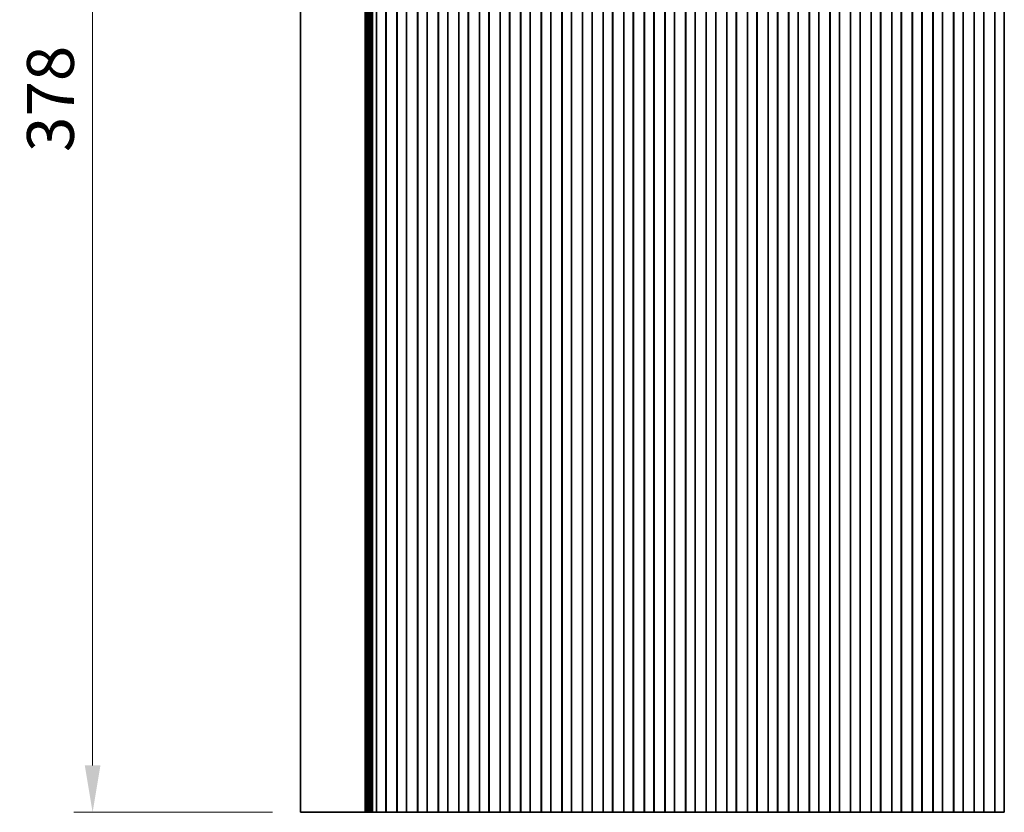
# Model space of a CAD drawing. Units: millimetres. Extents: x 0 to 8837, y 0 to 1546.
# Drawn here: x 4316 to 4579, y 982 to 1193 of the extents above; entities that cross this region are included whole.
import ezdxf

# ---------------------------------------------------------------- set-up
doc = ezdxf.new("R2010")
doc.units = ezdxf.units.MM
doc.header["$LTSCALE"] = 3.5
doc.layers.get('Defpoints').update_dxf_attribs({"lineweight": 25})
for name, color, linetype, lineweight in [('Dimension (ISO)', 7, 'Continuous', 18), ('Dimension (ISO) @ 1', 7, 'Continuous', 18), ('Visible (ISO)', 7, 'Continuous', 35)]:
    doc.layers.add(name, color=color, linetype=linetype, lineweight=lineweight)
doc.styles.add('Note Text (TK)', font='MS PGothic.ttf')
doc.dimstyles.new('Default - Method 1b (TK)', dxfattribs={"dimscale": 3.5, "dimtxt": 2.5, "dimasz": 2.5, "dimexe": 1, "dimexo": 1.5, "dimgap": 1, "dimtad": 1, "dimrnd": 1e-08, "dimdsep": 46, "dimtxsty": 'Note Text (TK)', "dimcen": 0.09, "dimdle": 5, "dimclrd": 100, "dimclre": 100, "dimclrt": 7, "dimadec": 1, "dimazin": 1, "dimtfac": 1, "dimtmove": 0, "dimatfit": 3, "dimfxl": 1, "dimtolj": 1, "dimlwd": -1, "dimlwe": -1, "dimarcsym": 0})

# ---------------------------------------------------------------- blocks, each defined once
blk = doc.blocks.new('*D43')
at = {"layer": 'Defpoints', "color": 0}
for p in [(4335.95, 1359.82), (4391.44, 1359.82), (4391.44, 981.82)]:
    blk.add_point(p, dxfattribs=at)
at = {"layer": 'Dimension (ISO)', "color": 100}
for p, q in [((4383.94, 1359.82), (4330.95, 1359.82)), ((4335.95, 994.32), (4335.95, 1347.32)), ((4383.94, 981.82), (4330.95, 981.82))]:
    blk.add_line(p, q, dxfattribs=at)
for points in [[(4333.87, 1347.32), (4338.04, 1347.32), (4335.95, 1359.82)], [(4333.87, 994.32), (4338.04, 994.32), (4335.95, 981.82)]]:
    blk.add_solid(points, dxfattribs=at)
at = {"layer": 'Dimension (ISO)', "color": 7, "insert": (4324.7, 1158.07), "char_height": 12.5, "attachment_point": 4, "rotation": 90, "style": 'Note Text (TK)'}
blk.add_mtext('\\A1;378', dxfattribs=at)

msp = doc.modelspace()

# ---------------------------------------------------------------- linework, layer by layer
at = {"layer": 'Visible (ISO)'}
for p, q in [((4391.4442, 981.8176), (4391.4442, 1359.8176)), ((4408.6485, 981.8176), (4408.6485, 1359.8176)), ((4408.8498, 981.8176), (4408.8498, 1359.8176)), ((4409.0498, 981.8176), (4409.0498, 1359.8176)), ((4409.2498, 981.8176), (4409.2498, 1359.8176)), ((4409.4498, 981.8176), (4409.4498, 1359.8176)), ((4409.6498, 981.8176), (4409.6498, 1359.8176)), ((4409.8499, 981.8176), (4409.8499, 1359.8176)), ((4410.0499, 981.8176), (4410.0499, 1359.8176)), ((4410.2499, 981.8176), (4410.2499, 1359.8176)), ((4410.4499, 981.8176), (4410.4499, 1359.8176)), ((4410.6626, 981.8176), (4410.6626, 1359.8176)), ((4411.6523, 981.8176), (4411.6523, 1359.8176)), ((4411.6942, 981.8176), (4411.6942, 1359.8176)), ((4414.1942, 981.8176), (4414.1942, 1359.8176)), ((4414.2382, 981.8176), (4414.2382, 1359.8176)), ((4417.1502, 981.8176), (4417.1502, 1359.8176)), ((4417.1942, 981.8176), (4417.1942, 1359.8176)), ((4419.6942, 981.8176), (4419.6942, 1359.8176)), ((4419.7382, 981.8176), (4419.7382, 1359.8176)), ((4422.6502, 981.8176), (4422.6502, 1359.8176)), ((4422.6942, 981.8176), (4422.6942, 1359.8176)), ((4425.1942, 981.8176), (4425.1942, 1359.8176)), ((4425.2382, 981.8176), (4425.2382, 1359.8176)), ((4428.1502, 981.8176), (4428.1502, 1359.8176)), ((4428.1942, 981.8176), (4428.1942, 1359.8176)), ((4430.6942, 981.8176), (4430.6942, 1359.8176)), ((4430.7382, 981.8176), (4430.7382, 1359.8176)), ((4433.6502, 981.8176), (4433.6502, 1359.8176)), ((4433.6942, 981.8176), (4433.6942, 1359.8176)), ((4436.1942, 981.8176), (4436.1942, 1359.8176)), ((4436.2382, 981.8176), (4436.2382, 1359.8176)), ((4439.1502, 981.8176), (4439.1502, 1359.8176)), ((4439.1942, 981.8176), (4439.1942, 1359.8176)), ((4441.6942, 981.8176), (4441.6942, 1359.8176)), ((4441.7382, 981.8176), (4441.7382, 1359.8176)), ((4444.6502, 981.8176), (4444.6502, 1359.8176)), ((4444.6942, 981.8176), (4444.6942, 1359.8176)), ((4447.1942, 981.8176), (4447.1942, 1359.8176)), ((4447.2382, 981.8176), (4447.2382, 1359.8176)), ((4450.1502, 981.8176), (4450.1502, 1359.8176)), ((4450.1942, 981.8176), (4450.1942, 1359.8176)), ((4452.6942, 981.8176), (4452.6942, 1359.8176)), ((4452.7382, 981.8176), (4452.7382, 1359.8176)), ((4455.6502, 981.8176), (4455.6502, 1359.8176)), ((4455.6942, 981.8176), (4455.6942, 1359.8176)), ((4458.1942, 981.8176), (4458.1942, 1359.8176)), ((4458.2382, 981.8176), (4458.2382, 1359.8176)), ((4461.1502, 981.8176), (4461.1502, 1359.8176)), ((4461.1942, 981.8176), (4461.1942, 1359.8176)), ((4463.6942, 981.8176), (4463.6942, 1359.8176)), ((4463.7382, 981.8176), (4463.7382, 1359.8176)), ((4466.6502, 981.8176), (4466.6502, 1359.8176)), ((4466.6942, 981.8176), (4466.6942, 1359.8176)), ((4469.1942, 981.8176), (4469.1942, 1359.8176)), ((4469.2382, 981.8176), (4469.2382, 1359.8176)), ((4472.1502, 981.8176), (4472.1502, 1359.8176)), ((4472.1942, 981.8176), (4472.1942, 1359.8176)), ((4474.6942, 981.8176), (4474.6942, 1359.8176)), ((4474.7382, 981.8176), (4474.7382, 1359.8176)), ((4477.6502, 981.8176), (4477.6502, 1359.8176)), ((4477.6942, 981.8176), (4477.6942, 1359.8176)), ((4480.1942, 981.8176), (4480.1942, 1359.8176)), ((4480.2382, 981.8176), (4480.2382, 1359.8176)), ((4483.1502, 981.8176), (4483.1502, 1359.8176)), ((4483.1942, 981.8176), (4483.1942, 1359.8176)), ((4485.6942, 981.8176), (4485.6942, 1359.8176)), ((4485.7382, 981.8176), (4485.7382, 1359.8176)), ((4488.6502, 981.8176), (4488.6502, 1359.8176)), ((4488.6942, 981.8176), (4488.6942, 1359.8176)), ((4491.1942, 981.8176), (4491.1942, 1359.8176)), ((4491.2382, 981.8176), (4491.2382, 1359.8176)), ((4494.1502, 981.8176), (4494.1502, 1359.8176)), ((4494.1942, 981.8176), (4494.1942, 1359.8176)), ((4496.6942, 981.8176), (4496.6942, 1359.8176)), ((4496.7382, 981.8176), (4496.7382, 1359.8176)), ((4499.6502, 981.8176), (4499.6502, 1359.8176)), ((4499.6942, 981.8176), (4499.6942, 1359.8176)), ((4502.1942, 981.8176), (4502.1942, 1359.8176)), ((4502.2382, 981.8176), (4502.2382, 1359.8176)), ((4505.1502, 981.8176), (4505.1502, 1359.8176)), ((4505.1942, 981.8176), (4505.1942, 1359.8176)), ((4507.6942, 981.8176), (4507.6942, 1359.8176)), ((4507.7382, 981.8176), (4507.7382, 1359.8176)), ((4510.6502, 981.8176), (4510.6502, 1359.8176)), ((4510.6942, 981.8176), (4510.6942, 1359.8176)), ((4513.1942, 981.8176), (4513.1942, 1359.8176)), ((4513.2382, 981.8176), (4513.2382, 1359.8176)), ((4516.1502, 981.8176), (4516.1502, 1359.8176)), ((4516.1942, 981.8176), (4516.1942, 1359.8176)), ((4518.6942, 981.8176), (4518.6942, 1359.8176)), ((4518.7382, 981.8176), (4518.7382, 1359.8176)), ((4521.6502, 981.8176), (4521.6502, 1359.8176)), ((4521.6942, 981.8176), (4521.6942, 1359.8176)), ((4524.1942, 981.8176), (4524.1942, 1359.8176)), ((4524.2382, 981.8176), (4524.2382, 1359.8176)), ((4527.1502, 981.8176), (4527.1502, 1359.8176)), ((4527.1942, 981.8176), (4527.1942, 1359.8176)), ((4529.6942, 981.8176), (4529.6942, 1359.8176)), ((4529.7382, 981.8176), (4529.7382, 1359.8176)), ((4532.6502, 981.8176), (4532.6502, 1359.8176)), ((4532.6942, 981.8176), (4532.6942, 1359.8176)), ((4535.1942, 981.8176), (4535.1942, 1359.8176)), ((4535.2382, 981.8176), (4535.2382, 1359.8176)), ((4538.1502, 981.8176), (4538.1502, 1359.8176)), ((4538.1942, 981.8176), (4538.1942, 1359.8176)), ((4540.6942, 981.8176), (4540.6942, 1359.8176)), ((4540.7382, 981.8176), (4540.7382, 1359.8176)), ((4543.6502, 981.8176), (4543.6502, 1359.8176)), ((4543.6942, 981.8176), (4543.6942, 1359.8176)), ((4546.1942, 981.8176), (4546.1942, 1359.8176)), ((4546.2382, 981.8176), (4546.2382, 1359.8176)), ((4549.1502, 981.8176), (4549.1502, 1359.8176)), ((4549.1942, 981.8176), (4549.1942, 1359.8176)), ((4551.6942, 981.8176), (4551.6942, 1359.8176)), ((4551.7382, 981.8176), (4551.7382, 1359.8176)), ((4554.6502, 981.8176), (4554.6502, 1359.8176)), ((4554.6942, 981.8176), (4554.6942, 1359.8176)), ((4557.1942, 981.8176), (4557.1942, 1359.8176)), ((4557.2382, 981.8176), (4557.2382, 1359.8176)), ((4560.1502, 981.8176), (4560.1502, 1359.8176)), ((4560.1942, 981.8176), (4560.1942, 1359.8176)), ((4562.6942, 981.8176), (4562.6942, 1359.8176)), ((4562.7382, 981.8176), (4562.7382, 1359.8176)), ((4565.6502, 981.8176), (4565.6502, 1359.8176)), ((4565.6942, 981.8176), (4565.6942, 1359.8176)), ((4568.1942, 981.8176), (4568.1942, 1359.8176)), ((4568.2382, 981.8176), (4568.2382, 1359.8176)), ((4571.1502, 981.8176), (4571.1502, 1359.8176)), ((4571.1942, 981.8176), (4571.1942, 1359.8176)), ((4573.6942, 981.8176), (4573.6942, 1359.8176)), ((4573.7382, 981.8176), (4573.7382, 1359.8176)), ((4576.6502, 981.8176), (4576.6502, 1359.8176)), ((4576.6942, 981.8176), (4576.6942, 1359.8176)), ((4579.1942, 981.8176), (4579.1942, 1359.8176)), ((4391.4442, 981.8176), (4397.7732, 981.8176)), ((4407.8111, 981.8176), (4397.7732, 981.8176)), ((4407.8111, 981.8176), (4408.3393, 981.8176)), ((4408.6426, 981.8176), (4408.3393, 981.8176)), ((4408.6426, 981.8176), (4408.6485, 981.8176)), ((4408.7896, 981.8176), (4408.6485, 981.8176)), ((4408.7896, 981.8176), (4408.8498, 981.8176)), ((4408.9896, 981.8176), (4408.8498, 981.8176)), ((4408.9896, 981.8176), (4409.0498, 981.8176)), ((4409.1896, 981.8176), (4409.0498, 981.8176)), ((4409.1896, 981.8176), (4409.2498, 981.8176)), ((4409.3896, 981.8176), (4409.2498, 981.8176)), ((4409.3896, 981.8176), (4409.4498, 981.8176)), ((4409.5896, 981.8176), (4409.4498, 981.8176)), ((4409.5896, 981.8176), (4409.6498, 981.8176)), ((4409.7896, 981.8176), (4409.6498, 981.8176)), ((4409.7896, 981.8176), (4409.8499, 981.8176)), ((4409.9897, 981.8176), (4409.8499, 981.8176)), ((4409.9897, 981.8176), (4410.0499, 981.8176)), ((4410.1897, 981.8176), (4410.0499, 981.8176)), ((4410.1897, 981.8176), (4410.2499, 981.8176)), ((4410.3897, 981.8176), (4410.2499, 981.8176)), ((4410.3897, 981.8176), (4410.4499, 981.8176)), ((4410.5829, 981.8176), (4410.4499, 981.8176)), ((4410.5829, 981.8176), (4410.6626, 981.8176)), ((4410.9364, 981.8176), (4410.6626, 981.8176)), ((4411.0771, 981.8176), (4410.9364, 981.8176)), ((4411.0771, 981.8176), (4411.2494, 981.8176)), ((4411.3844, 981.8176), (4411.2494, 981.8176)), ((4411.6523, 981.8176), (4411.3844, 981.8176)), ((4411.6523, 981.8176), (4411.6942, 981.8176)), ((4411.6942, 981.8176), (4412.1942, 981.8176)), ((4413.6942, 981.8176), (4412.1942, 981.8176)), ((4413.6942, 981.8176), (4414.1942, 981.8176)), ((4414.1942, 981.8176), (4414.2382, 981.8176)), ((4414.293, 981.8176), (4414.2382, 981.8176)), ((4414.5158, 981.8176), (4414.293, 981.8176)), ((4414.5158, 981.8176), (4414.6776, 981.8176)), ((4414.72, 981.8176), (4414.6776, 981.8176)), ((4414.9956, 981.8176), (4414.72, 981.8176)), ((4415.2155, 981.8176), (4414.9956, 981.8176)), ((4415.2155, 981.8176), (4415.43, 981.8176)), ((4415.5605, 981.8176), (4415.43, 981.8176)), ((4415.8279, 981.8176), (4415.5605, 981.8176)), ((4415.9583, 981.8176), (4415.8279, 981.8176)), ((4415.9583, 981.8176), (4416.1729, 981.8176)), ((4416.3928, 981.8176), (4416.1729, 981.8176)), ((4416.6684, 981.8176), (4416.3928, 981.8176)), ((4416.7108, 981.8176), (4416.6684, 981.8176)), ((4416.7108, 981.8176), (4416.8726, 981.8176)), ((4417.0954, 981.8176), (4416.8726, 981.8176)), ((4417.1502, 981.8176), (4417.0954, 981.8176)), ((4417.1502, 981.8176), (4417.1942, 981.8176)), ((4417.1942, 981.8176), (4417.6942, 981.8176)), ((4419.1942, 981.8176), (4417.6942, 981.8176)), ((4419.1942, 981.8176), (4419.6942, 981.8176)), ((4419.6942, 981.8176), (4419.7382, 981.8176)), ((4419.793, 981.8176), (4419.7382, 981.8176)), ((4420.0158, 981.8176), (4419.793, 981.8176)), ((4420.0158, 981.8176), (4420.1776, 981.8176)), ((4420.22, 981.8176), (4420.1776, 981.8176)), ((4420.4956, 981.8176), (4420.22, 981.8176)), ((4420.7155, 981.8176), (4420.4956, 981.8176)), ((4420.7155, 981.8176), (4420.93, 981.8176)), ((4421.0605, 981.8176), (4420.93, 981.8176)), ((4421.3279, 981.8176), (4421.0605, 981.8176)), ((4421.4583, 981.8176), (4421.3279, 981.8176)), ((4421.4583, 981.8176), (4421.6729, 981.8176)), ((4421.8928, 981.8176), (4421.6729, 981.8176)), ((4422.1684, 981.8176), (4421.8928, 981.8176)), ((4422.2108, 981.8176), (4422.1684, 981.8176)), ((4422.2108, 981.8176), (4422.3726, 981.8176)), ((4422.5954, 981.8176), (4422.3726, 981.8176)), ((4422.6502, 981.8176), (4422.5954, 981.8176)), ((4422.6502, 981.8176), (4422.6942, 981.8176)), ((4422.6942, 981.8176), (4423.1942, 981.8176)), ((4424.6942, 981.8176), (4423.1942, 981.8176)), ((4424.6942, 981.8176), (4425.1942, 981.8176)), ((4425.1942, 981.8176), (4425.2382, 981.8176)), ((4425.293, 981.8176), (4425.2382, 981.8176)), ((4425.5158, 981.8176), (4425.293, 981.8176)), ((4425.5158, 981.8176), (4425.6776, 981.8176)), ((4425.72, 981.8176), (4425.6776, 981.8176)), ((4425.9956, 981.8176), (4425.72, 981.8176)), ((4426.2155, 981.8176), (4425.9956, 981.8176)), ((4426.2155, 981.8176), (4426.43, 981.8176)), ((4426.5605, 981.8176), (4426.43, 981.8176)), ((4426.8279, 981.8176), (4426.5605, 981.8176)), ((4426.9583, 981.8176), (4426.8279, 981.8176)), ((4426.9583, 981.8176), (4427.1729, 981.8176)), ((4427.3928, 981.8176), (4427.1729, 981.8176)), ((4427.6684, 981.8176), (4427.3928, 981.8176)), ((4427.7108, 981.8176), (4427.6684, 981.8176)), ((4427.7108, 981.8176), (4427.8726, 981.8176)), ((4428.0954, 981.8176), (4427.8726, 981.8176)), ((4428.1502, 981.8176), (4428.0954, 981.8176)), ((4428.1502, 981.8176), (4428.1942, 981.8176)), ((4428.1942, 981.8176), (4428.6942, 981.8176)), ((4430.1942, 981.8176), (4428.6942, 981.8176)), ((4430.1942, 981.8176), (4430.6942, 981.8176)), ((4430.6942, 981.8176), (4430.7382, 981.8176)), ((4430.793, 981.8176), (4430.7382, 981.8176)), ((4431.0158, 981.8176), (4430.793, 981.8176)), ((4431.0158, 981.8176), (4431.1776, 981.8176)), ((4431.22, 981.8176), (4431.1776, 981.8176)), ((4431.4956, 981.8176), (4431.22, 981.8176)), ((4431.7155, 981.8176), (4431.4956, 981.8176)), ((4431.7155, 981.8176), (4431.93, 981.8176)), ((4432.0605, 981.8176), (4431.93, 981.8176)), ((4432.3279, 981.8176), (4432.0605, 981.8176)), ((4432.4583, 981.8176), (4432.3279, 981.8176)), ((4432.4583, 981.8176), (4432.6729, 981.8176)), ((4432.8928, 981.8176), (4432.6729, 981.8176)), ((4433.1684, 981.8176), (4432.8928, 981.8176)), ((4433.2108, 981.8176), (4433.1684, 981.8176)), ((4433.2108, 981.8176), (4433.3726, 981.8176)), ((4433.5954, 981.8176), (4433.3726, 981.8176)), ((4433.6502, 981.8176), (4433.5954, 981.8176)), ((4433.6502, 981.8176), (4433.6942, 981.8176)), ((4433.6942, 981.8176), (4434.1942, 981.8176)), ((4435.6942, 981.8176), (4434.1942, 981.8176)), ((4435.6942, 981.8176), (4436.1942, 981.8176)), ((4436.1942, 981.8176), (4436.2382, 981.8176)), ((4436.293, 981.8176), (4436.2382, 981.8176)), ((4436.5158, 981.8176), (4436.293, 981.8176)), ((4436.5158, 981.8176), (4436.6776, 981.8176)), ((4436.72, 981.8176), (4436.6776, 981.8176)), ((4436.9956, 981.8176), (4436.72, 981.8176)), ((4437.2155, 981.8176), (4436.9956, 981.8176)), ((4437.2155, 981.8176), (4437.43, 981.8176)), ((4437.5605, 981.8176), (4437.43, 981.8176)), ((4437.8279, 981.8176), (4437.5605, 981.8176)), ((4437.9583, 981.8176), (4437.8279, 981.8176)), ((4437.9583, 981.8176), (4438.1729, 981.8176)), ((4438.3928, 981.8176), (4438.1729, 981.8176)), ((4438.6684, 981.8176), (4438.3928, 981.8176)), ((4438.7108, 981.8176), (4438.6684, 981.8176)), ((4438.7108, 981.8176), (4438.8726, 981.8176)), ((4439.0954, 981.8176), (4438.8726, 981.8176)), ((4439.1502, 981.8176), (4439.0954, 981.8176)), ((4439.1502, 981.8176), (4439.1942, 981.8176)), ((4439.1942, 981.8176), (4439.6942, 981.8176)), ((4441.1942, 981.8176), (4439.6942, 981.8176)), ((4441.1942, 981.8176), (4441.6942, 981.8176)), ((4441.6942, 981.8176), (4441.7382, 981.8176)), ((4441.793, 981.8176), (4441.7382, 981.8176)), ((4442.0158, 981.8176), (4441.793, 981.8176)), ((4442.0158, 981.8176), (4442.1776, 981.8176)), ((4442.22, 981.8176), (4442.1776, 981.8176)), ((4442.4956, 981.8176), (4442.22, 981.8176)), ((4442.7155, 981.8176), (4442.4956, 981.8176)), ((4442.7155, 981.8176), (4442.93, 981.8176)), ((4443.0605, 981.8176), (4442.93, 981.8176)), ((4443.3279, 981.8176), (4443.0605, 981.8176)), ((4443.4583, 981.8176), (4443.3279, 981.8176)), ((4443.4583, 981.8176), (4443.6729, 981.8176)), ((4443.8928, 981.8176), (4443.6729, 981.8176)), ((4444.1684, 981.8176), (4443.8928, 981.8176)), ((4444.2108, 981.8176), (4444.1684, 981.8176)), ((4444.2108, 981.8176), (4444.3726, 981.8176)), ((4444.5954, 981.8176), (4444.3726, 981.8176)), ((4444.6502, 981.8176), (4444.5954, 981.8176)), ((4444.6502, 981.8176), (4444.6942, 981.8176)), ((4444.6942, 981.8176), (4445.1942, 981.8176)), ((4446.6942, 981.8176), (4445.1942, 981.8176)), ((4446.6942, 981.8176), (4447.1942, 981.8176)), ((4447.1942, 981.8176), (4447.2382, 981.8176)), ((4447.293, 981.8176), (4447.2382, 981.8176)), ((4447.5158, 981.8176), (4447.293, 981.8176)), ((4447.5158, 981.8176), (4447.6776, 981.8176)), ((4447.72, 981.8176), (4447.6776, 981.8176)), ((4447.9956, 981.8176), (4447.72, 981.8176)), ((4448.2155, 981.8176), (4447.9956, 981.8176)), ((4448.2155, 981.8176), (4448.43, 981.8176)), ((4448.5605, 981.8176), (4448.43, 981.8176)), ((4448.8279, 981.8176), (4448.5605, 981.8176)), ((4448.9583, 981.8176), (4448.8279, 981.8176)), ((4448.9583, 981.8176), (4449.1729, 981.8176)), ((4449.3928, 981.8176), (4449.1729, 981.8176)), ((4449.6684, 981.8176), (4449.3928, 981.8176)), ((4449.7108, 981.8176), (4449.6684, 981.8176)), ((4449.7108, 981.8176), (4449.8726, 981.8176)), ((4450.0954, 981.8176), (4449.8726, 981.8176)), ((4450.1502, 981.8176), (4450.0954, 981.8176)), ((4450.1502, 981.8176), (4450.1942, 981.8176)), ((4450.1942, 981.8176), (4450.6942, 981.8176)), ((4452.1942, 981.8176), (4450.6942, 981.8176)), ((4452.1942, 981.8176), (4452.6942, 981.8176)), ((4452.6942, 981.8176), (4452.7382, 981.8176)), ((4452.793, 981.8176), (4452.7382, 981.8176)), ((4453.0158, 981.8176), (4452.793, 981.8176)), ((4453.0158, 981.8176), (4453.1776, 981.8176)), ((4453.22, 981.8176), (4453.1776, 981.8176)), ((4453.4956, 981.8176), (4453.22, 981.8176)), ((4453.7155, 981.8176), (4453.4956, 981.8176)), ((4453.7155, 981.8176), (4453.93, 981.8176)), ((4454.0605, 981.8176), (4453.93, 981.8176)), ((4454.3279, 981.8176), (4454.0605, 981.8176)), ((4454.4583, 981.8176), (4454.3279, 981.8176)), ((4454.4583, 981.8176), (4454.6729, 981.8176)), ((4454.8928, 981.8176), (4454.6729, 981.8176)), ((4455.1684, 981.8176), (4454.8928, 981.8176)), ((4455.2108, 981.8176), (4455.1684, 981.8176)), ((4455.2108, 981.8176), (4455.3726, 981.8176)), ((4455.5954, 981.8176), (4455.3726, 981.8176)), ((4455.6502, 981.8176), (4455.5954, 981.8176)), ((4455.6502, 981.8176), (4455.6942, 981.8176)), ((4455.6942, 981.8176), (4456.1942, 981.8176)), ((4457.6942, 981.8176), (4456.1942, 981.8176)), ((4457.6942, 981.8176), (4458.1942, 981.8176)), ((4458.1942, 981.8176), (4458.2382, 981.8176)), ((4458.293, 981.8176), (4458.2382, 981.8176)), ((4458.5158, 981.8176), (4458.293, 981.8176)), ((4458.5158, 981.8176), (4458.6776, 981.8176)), ((4458.72, 981.8176), (4458.6776, 981.8176)), ((4458.9956, 981.8176), (4458.72, 981.8176)), ((4459.2155, 981.8176), (4458.9956, 981.8176)), ((4459.2155, 981.8176), (4459.43, 981.8176)), ((4459.5605, 981.8176), (4459.43, 981.8176)), ((4459.8279, 981.8176), (4459.5605, 981.8176)), ((4459.9583, 981.8176), (4459.8279, 981.8176)), ((4459.9583, 981.8176), (4460.1729, 981.8176)), ((4460.3928, 981.8176), (4460.1729, 981.8176)), ((4460.6684, 981.8176), (4460.3928, 981.8176)), ((4460.7108, 981.8176), (4460.6684, 981.8176)), ((4460.7108, 981.8176), (4460.8726, 981.8176)), ((4461.0954, 981.8176), (4460.8726, 981.8176)), ((4461.1502, 981.8176), (4461.0954, 981.8176)), ((4461.1502, 981.8176), (4461.1942, 981.8176)), ((4461.1942, 981.8176), (4461.6942, 981.8176)), ((4463.1942, 981.8176), (4461.6942, 981.8176)), ((4463.1942, 981.8176), (4463.6942, 981.8176)), ((4463.6942, 981.8176), (4463.7382, 981.8176)), ((4463.793, 981.8176), (4463.7382, 981.8176)), ((4464.0158, 981.8176), (4463.793, 981.8176)), ((4464.0158, 981.8176), (4464.1776, 981.8176)), ((4464.22, 981.8176), (4464.1776, 981.8176)), ((4464.4956, 981.8176), (4464.22, 981.8176)), ((4464.7155, 981.8176), (4464.4956, 981.8176)), ((4464.7155, 981.8176), (4464.93, 981.8176)), ((4465.0605, 981.8176), (4464.93, 981.8176)), ((4465.3279, 981.8176), (4465.0605, 981.8176)), ((4465.4583, 981.8176), (4465.3279, 981.8176)), ((4465.4583, 981.8176), (4465.6729, 981.8176)), ((4465.8928, 981.8176), (4465.6729, 981.8176)), ((4466.1684, 981.8176), (4465.8928, 981.8176)), ((4466.2108, 981.8176), (4466.1684, 981.8176)), ((4466.2108, 981.8176), (4466.3726, 981.8176)), ((4466.5954, 981.8176), (4466.3726, 981.8176)), ((4466.6502, 981.8176), (4466.5954, 981.8176)), ((4466.6502, 981.8176), (4466.6942, 981.8176)), ((4466.6942, 981.8176), (4467.1942, 981.8176)), ((4468.6942, 981.8176), (4467.1942, 981.8176)), ((4468.6942, 981.8176), (4469.1942, 981.8176)), ((4469.1942, 981.8176), (4469.2382, 981.8176)), ((4469.293, 981.8176), (4469.2382, 981.8176)), ((4469.5158, 981.8176), (4469.293, 981.8176)), ((4469.5158, 981.8176), (4469.6776, 981.8176)), ((4469.72, 981.8176), (4469.6776, 981.8176)), ((4469.9956, 981.8176), (4469.72, 981.8176)), ((4470.2155, 981.8176), (4469.9956, 981.8176)), ((4470.2155, 981.8176), (4470.43, 981.8176)), ((4470.5605, 981.8176), (4470.43, 981.8176)), ((4470.8279, 981.8176), (4470.5605, 981.8176)), ((4470.9583, 981.8176), (4470.8279, 981.8176)), ((4470.9583, 981.8176), (4471.1729, 981.8176)), ((4471.3928, 981.8176), (4471.1729, 981.8176)), ((4471.6684, 981.8176), (4471.3928, 981.8176)), ((4471.7108, 981.8176), (4471.6684, 981.8176)), ((4471.7108, 981.8176), (4471.8726, 981.8176)), ((4472.0954, 981.8176), (4471.8726, 981.8176)), ((4472.1502, 981.8176), (4472.0954, 981.8176)), ((4472.1502, 981.8176), (4472.1942, 981.8176)), ((4472.1942, 981.8176), (4472.6942, 981.8176)), ((4474.1942, 981.8176), (4472.6942, 981.8176)), ((4474.1942, 981.8176), (4474.6942, 981.8176)), ((4474.6942, 981.8176), (4474.7382, 981.8176)), ((4474.793, 981.8176), (4474.7382, 981.8176)), ((4475.0158, 981.8176), (4474.793, 981.8176)), ((4475.0158, 981.8176), (4475.1776, 981.8176)), ((4475.22, 981.8176), (4475.1776, 981.8176)), ((4475.4956, 981.8176), (4475.22, 981.8176)), ((4475.7155, 981.8176), (4475.4956, 981.8176)), ((4475.7155, 981.8176), (4475.93, 981.8176)), ((4476.0605, 981.8176), (4475.93, 981.8176)), ((4476.3279, 981.8176), (4476.0605, 981.8176)), ((4476.4583, 981.8176), (4476.3279, 981.8176)), ((4476.4583, 981.8176), (4476.6729, 981.8176)), ((4476.8928, 981.8176), (4476.6729, 981.8176)), ((4477.1684, 981.8176), (4476.8928, 981.8176)), ((4477.2108, 981.8176), (4477.1684, 981.8176)), ((4477.2108, 981.8176), (4477.3726, 981.8176)), ((4477.5954, 981.8176), (4477.3726, 981.8176)), ((4477.6502, 981.8176), (4477.5954, 981.8176)), ((4477.6502, 981.8176), (4477.6942, 981.8176)), ((4477.6942, 981.8176), (4478.1942, 981.8176)), ((4479.6942, 981.8176), (4478.1942, 981.8176)), ((4479.6942, 981.8176), (4480.1942, 981.8176)), ((4480.1942, 981.8176), (4480.2382, 981.8176)), ((4480.293, 981.8176), (4480.2382, 981.8176)), ((4480.5158, 981.8176), (4480.293, 981.8176)), ((4480.5158, 981.8176), (4480.6776, 981.8176)), ((4480.72, 981.8176), (4480.6776, 981.8176)), ((4480.9956, 981.8176), (4480.72, 981.8176)), ((4481.2155, 981.8176), (4480.9956, 981.8176)), ((4481.2155, 981.8176), (4481.43, 981.8176)), ((4481.5605, 981.8176), (4481.43, 981.8176)), ((4481.8279, 981.8176), (4481.5605, 981.8176)), ((4481.9583, 981.8176), (4481.8279, 981.8176)), ((4481.9583, 981.8176), (4482.1729, 981.8176)), ((4482.3928, 981.8176), (4482.1729, 981.8176)), ((4482.6684, 981.8176), (4482.3928, 981.8176)), ((4482.7108, 981.8176), (4482.6684, 981.8176)), ((4482.7108, 981.8176), (4482.8726, 981.8176)), ((4483.0954, 981.8176), (4482.8726, 981.8176)), ((4483.1502, 981.8176), (4483.0954, 981.8176)), ((4483.1502, 981.8176), (4483.1942, 981.8176)), ((4483.1942, 981.8176), (4483.6942, 981.8176)), ((4485.1942, 981.8176), (4483.6942, 981.8176)), ((4485.1942, 981.8176), (4485.6942, 981.8176)), ((4485.6942, 981.8176), (4485.7382, 981.8176)), ((4485.793, 981.8176), (4485.7382, 981.8176)), ((4486.0158, 981.8176), (4485.793, 981.8176)), ((4486.0158, 981.8176), (4486.1776, 981.8176)), ((4486.22, 981.8176), (4486.1776, 981.8176)), ((4486.4956, 981.8176), (4486.22, 981.8176)), ((4486.7155, 981.8176), (4486.4956, 981.8176)), ((4486.7155, 981.8176), (4486.93, 981.8176)), ((4487.0605, 981.8176), (4486.93, 981.8176)), ((4487.3279, 981.8176), (4487.0605, 981.8176)), ((4487.4583, 981.8176), (4487.3279, 981.8176)), ((4487.4583, 981.8176), (4487.6729, 981.8176)), ((4487.8928, 981.8176), (4487.6729, 981.8176)), ((4488.1684, 981.8176), (4487.8928, 981.8176)), ((4488.2108, 981.8176), (4488.1684, 981.8176)), ((4488.2108, 981.8176), (4488.3726, 981.8176)), ((4488.5954, 981.8176), (4488.3726, 981.8176)), ((4488.6502, 981.8176), (4488.5954, 981.8176)), ((4488.6502, 981.8176), (4488.6942, 981.8176)), ((4488.6942, 981.8176), (4489.1942, 981.8176)), ((4490.6942, 981.8176), (4489.1942, 981.8176)), ((4490.6942, 981.8176), (4491.1942, 981.8176)), ((4491.1942, 981.8176), (4491.2382, 981.8176)), ((4491.293, 981.8176), (4491.2382, 981.8176)), ((4491.5158, 981.8176), (4491.293, 981.8176)), ((4491.5158, 981.8176), (4491.6776, 981.8176)), ((4491.72, 981.8176), (4491.6776, 981.8176)), ((4491.9956, 981.8176), (4491.72, 981.8176)), ((4492.2155, 981.8176), (4491.9956, 981.8176)), ((4492.2155, 981.8176), (4492.43, 981.8176)), ((4492.5605, 981.8176), (4492.43, 981.8176)), ((4492.8279, 981.8176), (4492.5605, 981.8176)), ((4492.9583, 981.8176), (4492.8279, 981.8176)), ((4492.9583, 981.8176), (4493.1729, 981.8176)), ((4493.3928, 981.8176), (4493.1729, 981.8176)), ((4493.6684, 981.8176), (4493.3928, 981.8176)), ((4493.7108, 981.8176), (4493.6684, 981.8176)), ((4493.7108, 981.8176), (4493.8726, 981.8176)), ((4494.0954, 981.8176), (4493.8726, 981.8176)), ((4494.1502, 981.8176), (4494.0954, 981.8176)), ((4494.1502, 981.8176), (4494.1942, 981.8176)), ((4494.1942, 981.8176), (4494.6942, 981.8176)), ((4496.1942, 981.8176), (4494.6942, 981.8176)), ((4496.1942, 981.8176), (4496.6942, 981.8176)), ((4496.6942, 981.8176), (4496.7382, 981.8176)), ((4496.793, 981.8176), (4496.7382, 981.8176)), ((4497.0158, 981.8176), (4496.793, 981.8176)), ((4497.0158, 981.8176), (4497.1776, 981.8176)), ((4497.22, 981.8176), (4497.1776, 981.8176)), ((4497.4956, 981.8176), (4497.22, 981.8176)), ((4497.7155, 981.8176), (4497.4956, 981.8176)), ((4497.7155, 981.8176), (4497.93, 981.8176)), ((4498.0605, 981.8176), (4497.93, 981.8176)), ((4498.3279, 981.8176), (4498.0605, 981.8176)), ((4498.4583, 981.8176), (4498.3279, 981.8176)), ((4498.4583, 981.8176), (4498.6729, 981.8176)), ((4498.8928, 981.8176), (4498.6729, 981.8176)), ((4499.1684, 981.8176), (4498.8928, 981.8176)), ((4499.2108, 981.8176), (4499.1684, 981.8176)), ((4499.2108, 981.8176), (4499.3726, 981.8176)), ((4499.5954, 981.8176), (4499.3726, 981.8176)), ((4499.6502, 981.8176), (4499.5954, 981.8176)), ((4499.6502, 981.8176), (4499.6942, 981.8176)), ((4499.6942, 981.8176), (4500.1942, 981.8176)), ((4501.6942, 981.8176), (4500.1942, 981.8176)), ((4501.6942, 981.8176), (4502.1942, 981.8176)), ((4502.1942, 981.8176), (4502.2382, 981.8176)), ((4502.293, 981.8176), (4502.2382, 981.8176)), ((4502.5158, 981.8176), (4502.293, 981.8176)), ((4502.5158, 981.8176), (4502.6776, 981.8176)), ((4502.72, 981.8176), (4502.6776, 981.8176)), ((4502.9956, 981.8176), (4502.72, 981.8176)), ((4503.2155, 981.8176), (4502.9956, 981.8176)), ((4503.2155, 981.8176), (4503.43, 981.8176)), ((4503.5605, 981.8176), (4503.43, 981.8176)), ((4503.8279, 981.8176), (4503.5605, 981.8176)), ((4503.9583, 981.8176), (4503.8279, 981.8176)), ((4503.9583, 981.8176), (4504.1729, 981.8176)), ((4504.3928, 981.8176), (4504.1729, 981.8176)), ((4504.6684, 981.8176), (4504.3928, 981.8176)), ((4504.7108, 981.8176), (4504.6684, 981.8176)), ((4504.7108, 981.8176), (4504.8726, 981.8176)), ((4505.0954, 981.8176), (4504.8726, 981.8176)), ((4505.1502, 981.8176), (4505.0954, 981.8176)), ((4505.1502, 981.8176), (4505.1942, 981.8176)), ((4505.1942, 981.8176), (4505.6942, 981.8176)), ((4507.1942, 981.8176), (4505.6942, 981.8176)), ((4507.1942, 981.8176), (4507.6942, 981.8176)), ((4507.6942, 981.8176), (4507.7382, 981.8176)), ((4507.793, 981.8176), (4507.7382, 981.8176)), ((4508.0158, 981.8176), (4507.793, 981.8176)), ((4508.0158, 981.8176), (4508.1776, 981.8176)), ((4508.22, 981.8176), (4508.1776, 981.8176)), ((4508.4956, 981.8176), (4508.22, 981.8176)), ((4508.7155, 981.8176), (4508.4956, 981.8176)), ((4508.7155, 981.8176), (4508.93, 981.8176)), ((4509.0605, 981.8176), (4508.93, 981.8176)), ((4509.3279, 981.8176), (4509.0605, 981.8176)), ((4509.4583, 981.8176), (4509.3279, 981.8176)), ((4509.4583, 981.8176), (4509.6729, 981.8176)), ((4509.8928, 981.8176), (4509.6729, 981.8176)), ((4510.1684, 981.8176), (4509.8928, 981.8176)), ((4510.2108, 981.8176), (4510.1684, 981.8176)), ((4510.2108, 981.8176), (4510.3726, 981.8176)), ((4510.5954, 981.8176), (4510.3726, 981.8176)), ((4510.6502, 981.8176), (4510.5954, 981.8176)), ((4510.6502, 981.8176), (4510.6942, 981.8176)), ((4510.6942, 981.8176), (4511.1942, 981.8176)), ((4512.6942, 981.8176), (4511.1942, 981.8176)), ((4512.6942, 981.8176), (4513.1942, 981.8176)), ((4513.1942, 981.8176), (4513.2382, 981.8176)), ((4513.293, 981.8176), (4513.2382, 981.8176)), ((4513.5158, 981.8176), (4513.293, 981.8176)), ((4513.5158, 981.8176), (4513.6776, 981.8176)), ((4513.72, 981.8176), (4513.6776, 981.8176)), ((4513.9956, 981.8176), (4513.72, 981.8176)), ((4514.2155, 981.8176), (4513.9956, 981.8176)), ((4514.2155, 981.8176), (4514.43, 981.8176)), ((4514.5605, 981.8176), (4514.43, 981.8176)), ((4514.8279, 981.8176), (4514.5605, 981.8176)), ((4514.9583, 981.8176), (4514.8279, 981.8176)), ((4514.9583, 981.8176), (4515.1729, 981.8176)), ((4515.3928, 981.8176), (4515.1729, 981.8176)), ((4515.6684, 981.8176), (4515.3928, 981.8176)), ((4515.7108, 981.8176), (4515.6684, 981.8176)), ((4515.7108, 981.8176), (4515.8726, 981.8176)), ((4516.0954, 981.8176), (4515.8726, 981.8176)), ((4516.1502, 981.8176), (4516.0954, 981.8176)), ((4516.1502, 981.8176), (4516.1942, 981.8176)), ((4516.1942, 981.8176), (4516.6942, 981.8176)), ((4518.1942, 981.8176), (4516.6942, 981.8176)), ((4518.1942, 981.8176), (4518.6942, 981.8176)), ((4518.6942, 981.8176), (4518.7382, 981.8176)), ((4518.793, 981.8176), (4518.7382, 981.8176)), ((4519.0158, 981.8176), (4518.793, 981.8176)), ((4519.0158, 981.8176), (4519.1776, 981.8176)), ((4519.22, 981.8176), (4519.1776, 981.8176)), ((4519.4956, 981.8176), (4519.22, 981.8176)), ((4519.7155, 981.8176), (4519.4956, 981.8176)), ((4519.7155, 981.8176), (4519.93, 981.8176)), ((4520.0605, 981.8176), (4519.93, 981.8176)), ((4520.3279, 981.8176), (4520.0605, 981.8176)), ((4520.4583, 981.8176), (4520.3279, 981.8176)), ((4520.4583, 981.8176), (4520.6729, 981.8176)), ((4520.8928, 981.8176), (4520.6729, 981.8176)), ((4521.1684, 981.8176), (4520.8928, 981.8176)), ((4521.2108, 981.8176), (4521.1684, 981.8176)), ((4521.2108, 981.8176), (4521.3726, 981.8176)), ((4521.5954, 981.8176), (4521.3726, 981.8176)), ((4521.6502, 981.8176), (4521.5954, 981.8176)), ((4521.6502, 981.8176), (4521.6942, 981.8176)), ((4521.6942, 981.8176), (4522.1942, 981.8176)), ((4523.6942, 981.8176), (4522.1942, 981.8176)), ((4523.6942, 981.8176), (4524.1942, 981.8176)), ((4524.1942, 981.8176), (4524.2382, 981.8176)), ((4524.293, 981.8176), (4524.2382, 981.8176)), ((4524.5158, 981.8176), (4524.293, 981.8176)), ((4524.5158, 981.8176), (4524.6776, 981.8176)), ((4524.72, 981.8176), (4524.6776, 981.8176)), ((4524.9956, 981.8176), (4524.72, 981.8176)), ((4525.2155, 981.8176), (4524.9956, 981.8176)), ((4525.2155, 981.8176), (4525.43, 981.8176)), ((4525.5605, 981.8176), (4525.43, 981.8176)), ((4525.8279, 981.8176), (4525.5605, 981.8176)), ((4525.9583, 981.8176), (4525.8279, 981.8176)), ((4525.9583, 981.8176), (4526.1729, 981.8176)), ((4526.3928, 981.8176), (4526.1729, 981.8176)), ((4526.6684, 981.8176), (4526.3928, 981.8176)), ((4526.7108, 981.8176), (4526.6684, 981.8176)), ((4526.7108, 981.8176), (4526.8726, 981.8176)), ((4527.0954, 981.8176), (4526.8726, 981.8176)), ((4527.1502, 981.8176), (4527.0954, 981.8176)), ((4527.1502, 981.8176), (4527.1942, 981.8176)), ((4527.1942, 981.8176), (4527.6942, 981.8176)), ((4529.1942, 981.8176), (4527.6942, 981.8176)), ((4529.1942, 981.8176), (4529.6942, 981.8176)), ((4529.6942, 981.8176), (4529.7382, 981.8176)), ((4529.793, 981.8176), (4529.7382, 981.8176)), ((4530.0158, 981.8176), (4529.793, 981.8176)), ((4530.0158, 981.8176), (4530.1776, 981.8176)), ((4530.22, 981.8176), (4530.1776, 981.8176)), ((4530.4956, 981.8176), (4530.22, 981.8176)), ((4530.7155, 981.8176), (4530.4956, 981.8176)), ((4530.7155, 981.8176), (4530.93, 981.8176)), ((4531.0605, 981.8176), (4530.93, 981.8176)), ((4531.3279, 981.8176), (4531.0605, 981.8176)), ((4531.4583, 981.8176), (4531.3279, 981.8176)), ((4531.4583, 981.8176), (4531.6729, 981.8176)), ((4531.8928, 981.8176), (4531.6729, 981.8176)), ((4532.1684, 981.8176), (4531.8928, 981.8176)), ((4532.2108, 981.8176), (4532.1684, 981.8176)), ((4532.2108, 981.8176), (4532.3726, 981.8176)), ((4532.5954, 981.8176), (4532.3726, 981.8176)), ((4532.6502, 981.8176), (4532.5954, 981.8176)), ((4532.6502, 981.8176), (4532.6942, 981.8176)), ((4532.6942, 981.8176), (4533.1942, 981.8176)), ((4534.6942, 981.8176), (4533.1942, 981.8176)), ((4534.6942, 981.8176), (4535.1942, 981.8176)), ((4535.1942, 981.8176), (4535.2382, 981.8176)), ((4535.293, 981.8176), (4535.2382, 981.8176)), ((4535.5158, 981.8176), (4535.293, 981.8176)), ((4535.5158, 981.8176), (4535.6776, 981.8176)), ((4535.72, 981.8176), (4535.6776, 981.8176)), ((4535.9956, 981.8176), (4535.72, 981.8176)), ((4536.2155, 981.8176), (4535.9956, 981.8176)), ((4536.2155, 981.8176), (4536.43, 981.8176)), ((4536.5605, 981.8176), (4536.43, 981.8176)), ((4536.8279, 981.8176), (4536.5605, 981.8176)), ((4536.9583, 981.8176), (4536.8279, 981.8176)), ((4536.9583, 981.8176), (4537.1729, 981.8176)), ((4537.3928, 981.8176), (4537.1729, 981.8176)), ((4537.6684, 981.8176), (4537.3928, 981.8176)), ((4537.7108, 981.8176), (4537.6684, 981.8176)), ((4537.7108, 981.8176), (4537.8726, 981.8176)), ((4538.0954, 981.8176), (4537.8726, 981.8176)), ((4538.1502, 981.8176), (4538.0954, 981.8176)), ((4538.1502, 981.8176), (4538.1942, 981.8176)), ((4538.1942, 981.8176), (4538.6942, 981.8176)), ((4540.1942, 981.8176), (4538.6942, 981.8176)), ((4540.1942, 981.8176), (4540.6942, 981.8176)), ((4540.6942, 981.8176), (4540.7382, 981.8176)), ((4540.793, 981.8176), (4540.7382, 981.8176)), ((4541.0158, 981.8176), (4540.793, 981.8176)), ((4541.0158, 981.8176), (4541.1776, 981.8176)), ((4541.22, 981.8176), (4541.1776, 981.8176)), ((4541.4956, 981.8176), (4541.22, 981.8176)), ((4541.7155, 981.8176), (4541.4956, 981.8176)), ((4541.7155, 981.8176), (4541.93, 981.8176)), ((4542.0605, 981.8176), (4541.93, 981.8176)), ((4542.3279, 981.8176), (4542.0605, 981.8176)), ((4542.4583, 981.8176), (4542.3279, 981.8176)), ((4542.4583, 981.8176), (4542.6729, 981.8176)), ((4542.8928, 981.8176), (4542.6729, 981.8176)), ((4543.1684, 981.8176), (4542.8928, 981.8176)), ((4543.2108, 981.8176), (4543.1684, 981.8176)), ((4543.2108, 981.8176), (4543.3726, 981.8176)), ((4543.5954, 981.8176), (4543.3726, 981.8176)), ((4543.6502, 981.8176), (4543.5954, 981.8176)), ((4543.6502, 981.8176), (4543.6942, 981.8176)), ((4543.6942, 981.8176), (4544.1942, 981.8176)), ((4545.6942, 981.8176), (4544.1942, 981.8176)), ((4545.6942, 981.8176), (4546.1942, 981.8176)), ((4546.1942, 981.8176), (4546.2382, 981.8176)), ((4546.293, 981.8176), (4546.2382, 981.8176)), ((4546.5158, 981.8176), (4546.293, 981.8176)), ((4546.5158, 981.8176), (4546.6776, 981.8176)), ((4546.72, 981.8176), (4546.6776, 981.8176)), ((4546.9956, 981.8176), (4546.72, 981.8176)), ((4547.2155, 981.8176), (4546.9956, 981.8176)), ((4547.2155, 981.8176), (4547.43, 981.8176)), ((4547.5605, 981.8176), (4547.43, 981.8176)), ((4547.8279, 981.8176), (4547.5605, 981.8176)), ((4547.9583, 981.8176), (4547.8279, 981.8176)), ((4547.9583, 981.8176), (4548.1729, 981.8176)), ((4548.3928, 981.8176), (4548.1729, 981.8176)), ((4548.6684, 981.8176), (4548.3928, 981.8176)), ((4548.7108, 981.8176), (4548.6684, 981.8176)), ((4548.7108, 981.8176), (4548.8726, 981.8176)), ((4549.0954, 981.8176), (4548.8726, 981.8176)), ((4549.1502, 981.8176), (4549.0954, 981.8176)), ((4549.1502, 981.8176), (4549.1942, 981.8176)), ((4549.1942, 981.8176), (4549.6942, 981.8176)), ((4551.1942, 981.8176), (4549.6942, 981.8176)), ((4551.1942, 981.8176), (4551.6942, 981.8176)), ((4551.6942, 981.8176), (4551.7382, 981.8176)), ((4551.793, 981.8176), (4551.7382, 981.8176)), ((4552.0158, 981.8176), (4551.793, 981.8176)), ((4552.0158, 981.8176), (4552.1776, 981.8176)), ((4552.22, 981.8176), (4552.1776, 981.8176)), ((4552.4956, 981.8176), (4552.22, 981.8176)), ((4552.7155, 981.8176), (4552.4956, 981.8176)), ((4552.7155, 981.8176), (4552.93, 981.8176)), ((4553.0605, 981.8176), (4552.93, 981.8176)), ((4553.3279, 981.8176), (4553.0605, 981.8176)), ((4553.4583, 981.8176), (4553.3279, 981.8176)), ((4553.4583, 981.8176), (4553.6729, 981.8176)), ((4553.8928, 981.8176), (4553.6729, 981.8176)), ((4554.1684, 981.8176), (4553.8928, 981.8176)), ((4554.2108, 981.8176), (4554.1684, 981.8176)), ((4554.2108, 981.8176), (4554.3726, 981.8176)), ((4554.5954, 981.8176), (4554.3726, 981.8176)), ((4554.6502, 981.8176), (4554.5954, 981.8176)), ((4554.6502, 981.8176), (4554.6942, 981.8176)), ((4554.6942, 981.8176), (4555.1942, 981.8176)), ((4556.6942, 981.8176), (4555.1942, 981.8176)), ((4556.6942, 981.8176), (4557.1942, 981.8176)), ((4557.1942, 981.8176), (4557.2382, 981.8176)), ((4557.293, 981.8176), (4557.2382, 981.8176)), ((4557.5158, 981.8176), (4557.293, 981.8176)), ((4557.5158, 981.8176), (4557.6776, 981.8176)), ((4557.72, 981.8176), (4557.6776, 981.8176)), ((4557.9956, 981.8176), (4557.72, 981.8176)), ((4558.2155, 981.8176), (4557.9956, 981.8176)), ((4558.2155, 981.8176), (4558.43, 981.8176)), ((4558.5605, 981.8176), (4558.43, 981.8176)), ((4558.8279, 981.8176), (4558.5605, 981.8176)), ((4558.9583, 981.8176), (4558.8279, 981.8176)), ((4558.9583, 981.8176), (4559.1729, 981.8176)), ((4559.3928, 981.8176), (4559.1729, 981.8176)), ((4559.6684, 981.8176), (4559.3928, 981.8176)), ((4559.7108, 981.8176), (4559.6684, 981.8176)), ((4559.7108, 981.8176), (4559.8726, 981.8176)), ((4560.0954, 981.8176), (4559.8726, 981.8176)), ((4560.1502, 981.8176), (4560.0954, 981.8176)), ((4560.1502, 981.8176), (4560.1942, 981.8176)), ((4560.1942, 981.8176), (4560.6942, 981.8176)), ((4562.1942, 981.8176), (4560.6942, 981.8176)), ((4562.1942, 981.8176), (4562.6942, 981.8176)), ((4562.6942, 981.8176), (4562.7382, 981.8176)), ((4562.793, 981.8176), (4562.7382, 981.8176)), ((4563.0158, 981.8176), (4562.793, 981.8176)), ((4563.0158, 981.8176), (4563.1776, 981.8176)), ((4563.22, 981.8176), (4563.1776, 981.8176)), ((4563.4956, 981.8176), (4563.22, 981.8176)), ((4563.7155, 981.8176), (4563.4956, 981.8176)), ((4563.7155, 981.8176), (4563.93, 981.8176)), ((4564.0605, 981.8176), (4563.93, 981.8176)), ((4564.3279, 981.8176), (4564.0605, 981.8176)), ((4564.4583, 981.8176), (4564.3279, 981.8176)), ((4564.4583, 981.8176), (4564.6729, 981.8176)), ((4564.8928, 981.8176), (4564.6729, 981.8176)), ((4565.1684, 981.8176), (4564.8928, 981.8176)), ((4565.2108, 981.8176), (4565.1684, 981.8176)), ((4565.2108, 981.8176), (4565.3726, 981.8176)), ((4565.5954, 981.8176), (4565.3726, 981.8176)), ((4565.6502, 981.8176), (4565.5954, 981.8176)), ((4565.6502, 981.8176), (4565.6942, 981.8176)), ((4565.6942, 981.8176), (4566.1942, 981.8176)), ((4567.6942, 981.8176), (4566.1942, 981.8176)), ((4567.6942, 981.8176), (4568.1942, 981.8176)), ((4568.1942, 981.8176), (4568.2382, 981.8176)), ((4568.293, 981.8176), (4568.2382, 981.8176)), ((4568.5158, 981.8176), (4568.293, 981.8176)), ((4568.5158, 981.8176), (4568.6776, 981.8176)), ((4568.72, 981.8176), (4568.6776, 981.8176)), ((4568.9956, 981.8176), (4568.72, 981.8176)), ((4569.2155, 981.8176), (4568.9956, 981.8176)), ((4569.2155, 981.8176), (4569.43, 981.8176)), ((4569.5605, 981.8176), (4569.43, 981.8176)), ((4569.8279, 981.8176), (4569.5605, 981.8176)), ((4569.9583, 981.8176), (4569.8279, 981.8176)), ((4569.9583, 981.8176), (4570.1729, 981.8176)), ((4570.3928, 981.8176), (4570.1729, 981.8176)), ((4570.6684, 981.8176), (4570.3928, 981.8176)), ((4570.7108, 981.8176), (4570.6684, 981.8176)), ((4570.7108, 981.8176), (4570.8726, 981.8176)), ((4571.0954, 981.8176), (4570.8726, 981.8176)), ((4571.1502, 981.8176), (4571.0954, 981.8176)), ((4571.1502, 981.8176), (4571.1942, 981.8176)), ((4571.1942, 981.8176), (4571.6942, 981.8176)), ((4573.1942, 981.8176), (4571.6942, 981.8176)), ((4573.1942, 981.8176), (4573.6942, 981.8176)), ((4573.6942, 981.8176), (4573.7382, 981.8176)), ((4573.793, 981.8176), (4573.7382, 981.8176)), ((4574.0158, 981.8176), (4573.793, 981.8176)), ((4574.0158, 981.8176), (4574.1776, 981.8176)), ((4574.22, 981.8176), (4574.1776, 981.8176)), ((4574.4956, 981.8176), (4574.22, 981.8176)), ((4574.7155, 981.8176), (4574.4956, 981.8176)), ((4574.7155, 981.8176), (4574.93, 981.8176)), ((4575.0605, 981.8176), (4574.93, 981.8176)), ((4575.3279, 981.8176), (4575.0605, 981.8176)), ((4575.4583, 981.8176), (4575.3279, 981.8176)), ((4575.4583, 981.8176), (4575.6729, 981.8176)), ((4575.8928, 981.8176), (4575.6729, 981.8176)), ((4576.1684, 981.8176), (4575.8928, 981.8176)), ((4576.2108, 981.8176), (4576.1684, 981.8176)), ((4576.2108, 981.8176), (4576.3726, 981.8176)), ((4576.5954, 981.8176), (4576.3726, 981.8176)), ((4576.6502, 981.8176), (4576.5954, 981.8176)), ((4576.6502, 981.8176), (4576.6942, 981.8176)), ((4576.6942, 981.8176), (4577.1942, 981.8176)), ((4578.6942, 981.8176), (4577.1942, 981.8176)), ((4578.6942, 981.8176), (4579.1942, 981.8176))]:
    msp.add_line(p, q, dxfattribs=at)

# ---------------------------------------------------------------- dimensions: what is measured, and where the dimension line sits
at = {"layer": 'Dimension (ISO) @ 1', "color": 100}
dim = msp.add_linear_dim(base=(4335.9526, 1359.8176), p1=(4391.4442, 981.8176), p2=(4391.4442, 1359.8176), angle=90, dimstyle='Default - Method 1b (TK)', override={"dimscale": 1, "dimtxt": 12.5, "dimasz": 12.5, "dimexe": 5, "dimexo": 7.5, "dimgap": 5, "dimdec": 2, "dimcen": 0.45, "dimtol": 0, "dimlim": 0, "dimtp": 0, "dimtm": 0, "dimtdec": 2, "dimtix": 0, "dimtofl": 0, "dimtmove": 0, "dimatfit": 1}, dxfattribs=at)
dim.commit()
dim.dimension.update_dxf_attribs({"geometry": '*D43', "text_midpoint": (4335.9526, 1170.8176), "dimtype": 128})

doc.saveas('drawing.dxf')
